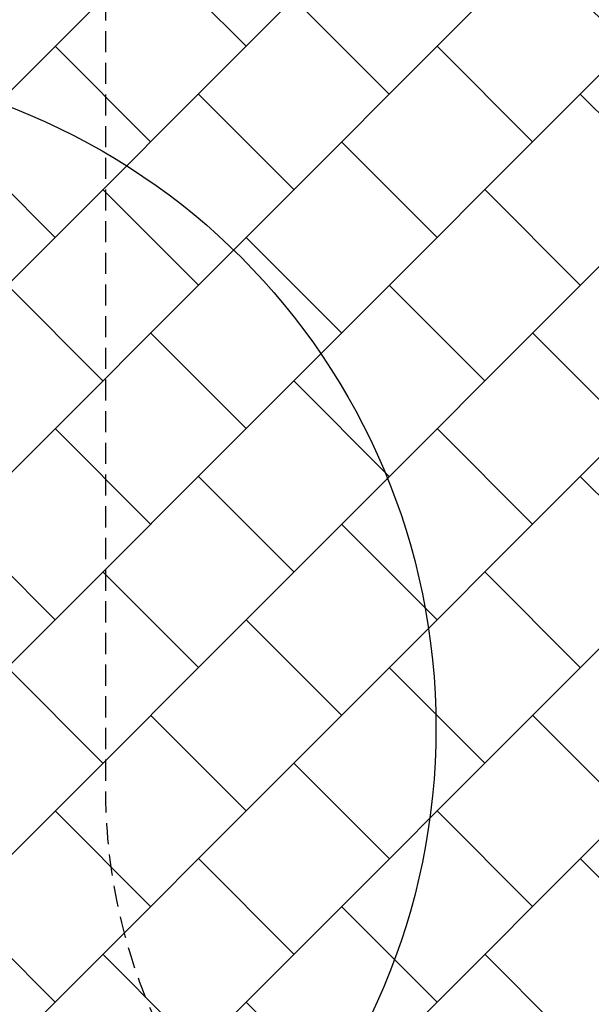
# Model space of a CAD drawing. Units: millimetres. Extents: x -154924 to -16438, y -85143 to 49451.
# Drawn here: x -24135 to -23963, y 39843 to 40139 of the extents above; entities that cross this region are included whole.
import ezdxf

# ---------------------------------------------------------------- set-up
doc = ezdxf.new("R2010")
doc.units = ezdxf.units.MM
doc.linetypes.add('HIDDEN', pattern=[9.524999999999999, 6.35, -3.175])
doc.layers.get('Defpoints').update_dxf_attribs({"lineweight": 9})
for name, color, linetype in [('AB_CHODNIKI', 5, 'Continuous'), ('AB_drzewa istniejące', 84, 'Continuous'), ('AB_elem_pl_zab', 5, 'Continuous'), ('AB_nawierzchnia syntetyczna', 5, 'Continuous'), ('EN-Safetyzone', 93, 'HIDDEN'), ('HATCH', 8, 'Continuous'), ('Mapa', 252, 'Continuous')]:
    doc.layers.add(name, color=color, linetype=linetype)
picture_1 = doc.add_image_def('image1.tif', size_in_pixel=(6151, 4985))

# ---------------------------------------------------------------- blocks, each defined once
blk = doc.blocks.new('A$C54DE39B3')
at = {"layer": 'AB_drzewa istniejące', "color": 3, "ltscale": 5}
blk.add_circle((-0.3141989017596503, 0.1758283408555821), 3.259470022750304, dxfattribs=at)
blk.add_circle((-0.3141989017596503, 0.1758283408555821), 3.259470022750304, dxfattribs=at)
blk = doc.blocks.new('A$C2C3B15A1')
at = {"layer": 'EN-Safetyzone', "elevation": -0.2, "flags": 128}
blk.add_lwpolyline([(268.0552821101369, 1.047726483261397, 0.4144028237505395), (98.07081033971693, 171.1730508398107), (-159.1621022331217, 171.1964772445664, 0.414213562735636), (-309.1757622296539, 21.21013829949352), (-309.1899599721618, -134.689852933357, 0.4142135627356359), (-159.2036208414041, -284.7035127442364), (97.95440447674548, -284.7269316923334, 0.4140243255957489), (267.969839895045, -114.8522574588054)], format="xyb", close=True, dxfattribs=at)

msp = doc.modelspace()

# ---------------------------------------------------------------- hatches: boundary and pattern name
at = {"layer": 'HATCH'}
h = msp.add_hatch(dxfattribs=at)
h.set_pattern_fill('ANGLE', color=256, scale=5, angle=45, style=0)
h.set_pattern_definition([(45, (0, 0), (-24.69570433294017, 24.69570433294018), [25.4, -9.525]), (135, (0, 0), (-24.69570433294018, -24.69570433294017), [25.4, -9.525])])
edge = h.paths.add_edge_path()
edge.add_line((-24514.20187216997, 37564.97535403193), (-24339.00166341638, 37564.97535576258))
edge.add_line((-24339.00166341638, 37564.97535576258), (-24338.50899065219, 37745.42400719852))
edge.add_arc((-20954.67497795864, 38991.29286881808), 3605.900975597496, 160.1814235529575, 200.2128298341422, ccw=False)
edge.add_line((-24347.00166186978, 40213.84819085442), (-24347.00207782302, 40553.66058341377))
edge.add_line((-24347.00207782302, 40553.66058341377), (-23495.4757236038, 40553.66162573933))
edge.add_line((-23495.4757236038, 40553.66162573933), (-23495.47571381126, 40728.66162573947))
edge.add_line((-23495.47571381126, 40728.66162573947), (-24522.00166707727, 40728.66036920263))
edge.add_line((-24522.00166707727, 40728.66036920263), (-24522.00166217526, 40244.04684121258))
edge.add_arc((-20954.67497795863, 38991.29286881808), 3780.900975597513, 160.6500284821835, 199.7035963793973)
edge.add_line((-24514.20187216997, 37716.54564812672), (-24514.20187216997, 37564.97535403193))
h = msp.add_hatch(dxfattribs=at)
h.set_pattern_fill('AR-B88', color=256, scale=0.2, angle=45, style=0)
h.set_pattern_definition([(45, (0, 0), (-28.73681958742129, 28.73681958742129), []), (135, (0, 0), (-43.10522938113193, 14.36840979371065), [40.64, -40.64])])
edge = h.paths.add_edge_path()
edge.add_arc((-24216.39908617769, 40162.62643604603), 757.5993848500956, 265.6353700581093, 317.9906548301059)
edge.add_line((-23653.47571381126, 39655.60167849582), (-23653.47571381126, 40328.0758710604))
edge.add_line((-23653.47571381126, 40328.0758710604), (-23925.41112035199, 40328.0758710604))
edge.add_arc((-23906.82657133167, 40055.73024093661), 272.9789876708689, 93.90374554183317, 173.1854845389169)
edge.add_arc((-23625.60813177338, 40034.64485355872), 554.8519376440362, 174.4693281439846, 201.8456680836275)
edge.add_arc((-24461.65579326156, 39644.54804990959), 369.8477537731034, -19.45474051944427, 29.769187977285412, ccw=False)
edge.add_arc((-24302.19792654438, 39617.75516613057), 212.403697426183, 277.61391269886553, 333.0120672044766, ccw=False)

# ---------------------------------------------------------------- linework, layer by layer
at = {"layer": 'AB_CHODNIKI'}
msp.add_lwpolyline([(-23646.02738161548, 40328.0758710604), (-23912.51081755818, 40328.0758710604, 0.3460645751941385), (-24175.08364607632, 40111.69893773898, 0.1533656680979068), (-24120.44817511563, 39783.65878977749, -0.1898212145893979), (-24112.92454137065, 39521.36576658275, -0.2465405284235317), (-24274.05505776859, 39407.22414794707, -0.2726329542600653), (-24274.05505776859, 39407.22414794707), (-24528.37768818412, 39407.22414794707, -0.05776036175956269), (-24339.00166185564, 40212.44983123861), (-24339.00166522618, 40545.66059320681), (-23645.47571381126, 40545.66059320681), (-23645.47571381126, 40328.0758710604)], format="xyb", dxfattribs=at)
msp.add_lwpolyline([(-23645.47571381126, 40336.0758710604), (-23912.60182077071, 40336.0758710604, 0.3464571597671435), (-24182.96401620231, 40113.10963420651, 0.153438939131398), (-24127.64689221847, 39780.16619684974, -0.1883883835517879), (-24119.97676478783, 39525.16584159117, -0.2410709645128646), (-24273.59960097063, 39415.22414794707), (-24527.51330354539, 39415.22414794707, -0.05710392060859247), (-24339.00166185564, 40212.44983123861), (-24339.00166522618, 40545.66059320681), (-23645.47571381126, 40545.66059320681)], format="xyb", close=True, dxfattribs=at)
at = {"layer": 'AB_nawierzchnia syntetyczna'}
msp.add_lwpolyline([(-24274.05505776859, 39407.22414794707, 0.2325016263342688), (-23653.47571381126, 39655.60167849582), (-23653.47571381126, 40328.0758710604), (-23925.41112035199, 40328.0758710604, 0.3604250865101626), (-24177.87709334085, 40088.12070602067, 0.1200232209525174), (-24140.61589105951, 39828.1801336126, -0.2181446341643064), (-24112.92454137066, 39521.36576658273, -0.2465405284235498)], format="xyb", close=True, dxfattribs=at)
at = {"layer": 'Defpoints'}
for points in [[(-24518.18253434316, 39487.18729892468), (-24248.18253434316, 39487.18729892468), (-24248.18253434316, 39420.66233145139, 0.2081184373225947), (-24119.97676478783, 39525.16584159117, 0.1883883835517975), (-24127.64689221847, 39780.16619684974, -0.1178269660069809), (-24188.46006941743, 40034.64485355874, -0.08647506216528317), (-24169.66963810924, 40156.86555159999, -0.1522626596701855), (-24064.70040976961, 40287.66438004084), (-24087.73307934555, 40361.12308050768), (-24055.76398966869, 40403.05289689783), (-23982.33646209067, 40408.07587106043), (-23712.33646209067, 40408.07587106043), (-23712.33646209067, 40336.0758710604), (-23645.47571381126, 40336.0758710604), (-23645.47571381126, 40545.66059320681), (-24339.00166522618, 40545.66058619155), (-24339.00166185564, 40212.44983123861, 0.05213323963305046), (-24518.18253434316, 39487.18729892468)], [(-23653.47571381126, 37748.18806321615), (-23653.4756976575, 39123.59571706398, -1.230946272158987), (-23653.4757065735, 39417.23412695149), (-23653.4757065735, 40328.0758710604), (-23925.41112035199, 40328.0758710604, 0.330324941299354), (-24175.08364607632, 40111.69893773898, 0.1533656680979024), (-24120.44817511563, 39783.65878977749, -0.1874810217723204), (-24112.92454137065, 39521.36576658275, -0.2455211889894179), (-24273.56434072032, 39407.18729892465), (-24528.37768818412, 39407.22414794707, 0.1177767686820118), (-24331.00166521958, 37748.18807392148), (-23653.47565589478, 37748.1880944938)]]:
    msp.add_lwpolyline(points, format="xyb", close=True, dxfattribs=at)

# ---------------------------------------------------------------- block references
at = {"layer": 'AB_drzewa istniejące', "yscale": 61.35966847495001, "zscale": 61.3596684749509}
for p, xscale, rotation in [((-24201.63538462052, 40347.20186413389), 61.35966847495045, 89.99083646628235), ((-24199.31014861152, 39945.41519103547), 61.35966847494909, 90.57684213952365)]:
    msp.add_blockref('A$C54DE39B3', p, dxfattribs=dict(at, xscale=xscale, rotation=rotation))
at = {"layer": 'AB_elem_pl_zab', "rotation": 270.0000009855082}
msp.add_blockref('A$C2C3B15A1', (-23824.66047732809, 40005.9536491862, 0.2), dxfattribs=at)

# ---------------------------------------------------------------- referenced raster images: frames only (the image files are external)
at = {"layer": 'Mapa'}
image = msp.add_image(picture_1, insert=(-37797.8193896485, 49251.97748486834), size_in_units=(26053.462416097558, 21114.69844647152), rotation=-89.4597269348378, dxfattribs=at)
image.dxf.flags = 7

doc.saveas('drawing.dxf')
